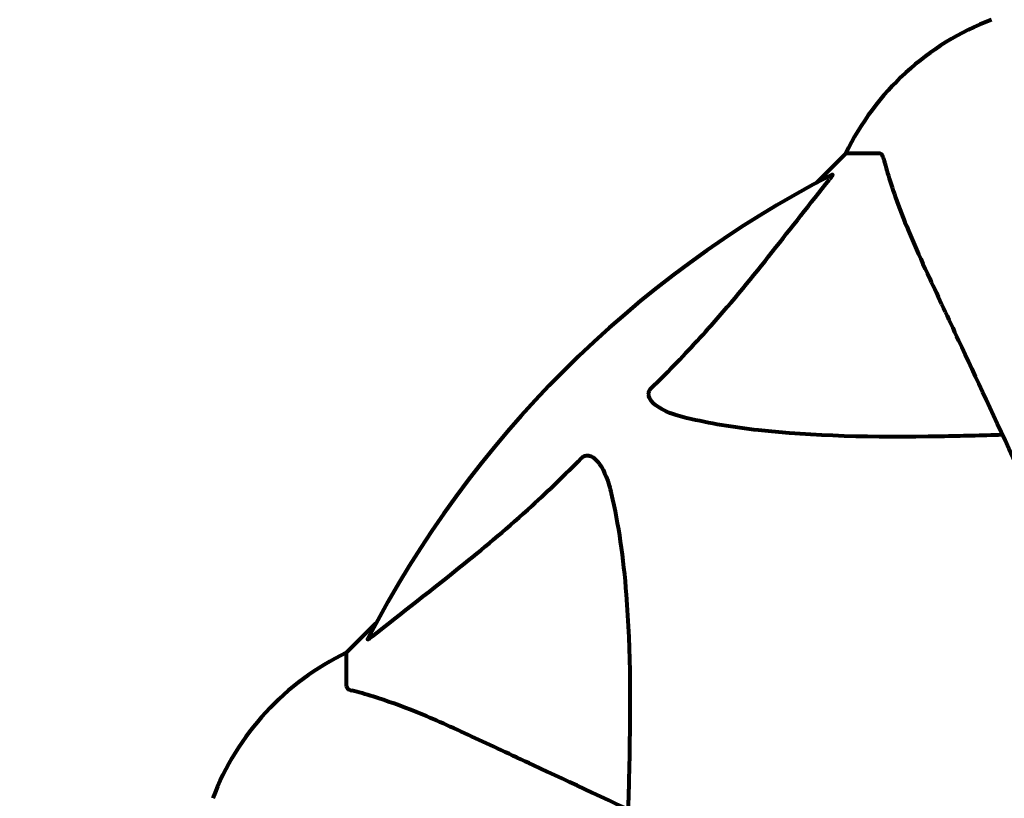
# Model space of a CAD drawing. Units: millimetres. Extents: x 1883.6 to 1895.1, y 926.9 to 938.7.
# Drawn here: x 1886.5 to 1886.6, y 930.1 to 930.1 of the extents above; entities that cross this region are included whole.
import ezdxf

# ---------------------------------------------------------------- set-up
doc = ezdxf.new("R2010")
doc.units = ezdxf.units.MM
doc.layers.get('0').update_dxf_attribs({"lineweight": 80})
doc.layers.get('Defpoints').update_dxf_attribs({"lineweight": 80})
doc.layers.add('WYMIAR', color=7, linetype='Continuous', lineweight=80)
doc.styles.add('AR 01 SWIS', font='swissc.ttf')
doc.dimstyles.new('AR SKALA 1-50', dxfattribs={"dimscale": 0.02, "dimtxt": 9, "dimasz": 3, "dimexe": 5, "dimexo": 20, "dimgap": 6, "dimtad": 1, "dimrnd": 0.1, "dimzin": 1, "dimdsep": 46, "dimtxsty": 'AR 01 SWIS', "dimblk1": 'MAR-STRZ', "dimblk2": 'MAR-STRZ', "dimsah": 1, "dimcen": 12, "dimse1": 1, "dimse2": 1, "dimclrd": 256, "dimclre": 256, "dimclrt": 256, "dimadec": 1, "dimazin": 0, "dimtfac": 0.01, "dimtix": 1, "dimtmove": 2, "dimatfit": 3, "dimldrblk": 'MAR-STRZ', "dimfxl": 1, "dimtolj": 1, "dimtzin": 0, "dimarcsym": 0})

# ---------------------------------------------------------------- blocks, each defined once
blk = doc.blocks.new('MAR-STRZ')
for p, q in [((0, 2.299999999999272), (0, -2.299999999999272)), ((1.399999999999636, 0), (-1.399999999999636, 0))]:
    blk.add_line(p, q)
at = {"color": 10}
blk.add_line((1.5, 1.5), (-1.5, -1.5), dxfattribs=at)
blk = doc.blocks.new('*D12')
at = {"layer": 'Defpoints', "color": 0}
for p in [(1887.040533290568, 937.6098024972493), (1884.051602383353, 928.5498024972494), (1884.967575952702, 928.5498024972494)]:
    blk.add_point(p, dxfattribs=at)
at = {"layer": 'WYMIAR', "lineweight": -2}
blk.add_line((1884.051602383353, 937.5498024972494), (1884.051602383353, 928.6098024972493), dxfattribs=at)
at = {"layer": 'WYMIAR', "lineweight": -2, "xscale": 0.06, "yscale": 0.06, "zscale": 0.06}
for p, rotation in [((1884.051602383353, 937.6098024972493), 90), ((1884.051602383353, 928.5498024972494), 270)]:
    blk.add_blockref('MAR-STRZ', p, dxfattribs=dict(at, rotation=rotation))
at = {"layer": 'WYMIAR', "insert": (1883.798141344392, 933.0798024972497), "char_height": 0.26, "attachment_point": 5, "rotation": 90, "style": 'AR 01 SWIS'}
blk.add_mtext('\\A1;9.06', dxfattribs=at)

msp = doc.modelspace()

# ---------------------------------------------------------------- linework, layer by layer
for p, q in [((1886.552517346159, 930.1275872575106), (1886.549771346204, 930.1248412575542)), ((1886.549771346204, 930.1248412575542), (1886.552517346159, 930.1275872575106)), ((1886.555684477787, 930.1275872575106), (1886.552517346159, 930.1275872575106)), ((1886.508563346118, 930.0836332574672), (1886.50581734616, 930.0808872575108)), ((1886.50581734616, 930.0808872575108), (1886.508563346118, 930.0836332574672)), ((1886.50581734616, 930.0777201258825), (1886.50581734616, 930.0808872575108))]:
    msp.add_line(p, q)
for centre, radius, start, end in [((1886.57504511234, 930.1167475273032), 0.02499999999999993, 110.8132778330325, 154.3044431066177), ((1886.57504511234, 930.1167475273032), 0.02500000000000007, 110.8132778330325, 154.3044431066177), ((1886.59781734616, 930.035587257511), 0.1013641684008579, 117.3738449865613, 152.6261550597521), ((1886.516657076366, 930.0583594913314), 0.02499999999999997, 115.6955569385019, 159.1867221854828), ((1886.516657076366, 930.0583594913314), 0.02500000000000001, 115.6955569385019, 159.1867221854828)]:
    msp.add_arc(centre, radius, start, end)
for points, knots in [([(1886.556072135755, 930.1270761502037), (1886.556029709687, 930.1272376660581), (1886.555981166462, 930.1273781695945), (1886.555854896539, 930.12754653509), (1886.555782757133, 930.1275872575106), (1886.55568447779, 930.1275872575106)], [0, 0, 0, 0, 0.1541752480997121, 0.1541752480997121, 0.2866473227465759, 0.2866473227465759, 0.2866473227465759, 0.2866473227465759]), ([(1886.556072135755, 930.1270761502037), (1886.55634185963, 930.1260493126092), (1886.55674073074, 930.124648592674), (1886.558201147004, 930.1206970429885), (1886.559215733619, 930.1183686827526), (1886.560372179674, 930.1158886761787)], [-2.891191690096441, -2.891191690096441, -2.891191690096441, -2.891191690096441, -1.528318389951193, -1.528318389951193, -1.22247646254901e-09, -1.22247646254901e-09, -1.22247646254901e-09, -1.22247646254901e-09]), ([(1886.551210663515, 930.1256012106014), (1886.551251672861, 930.1256224435219), (1886.551279775137, 930.1256296910833), (1886.551301925939, 930.1256086651829), (1886.551295686292, 930.1255814510241), (1886.551250182534, 930.1254926270976), (1886.551207435122, 930.1254286802996), (1886.551109644003, 930.1252957715196), (1886.551057020462, 930.1252283568956), (1886.550999845143, 930.1251576225122)], [0.6679083567842353, 0.6679083567842353, 0.6679083567842353, 0.6679083567842353, 0.6875631907966506, 0.6875631907966506, 0.7069865470330846, 0.7069865470330846, 0.729106544782376, 0.729106544782376, 0.7476399932946334, 0.7476399932946334, 0.7476399932946334, 0.7476399932946334]), ([(1886.534338238206, 930.1056514710726), (1886.534754818416, 930.1060581892598), (1886.535168524251, 930.1064678394068), (1886.537113320389, 930.1084227230704), (1886.538547861933, 930.1099524362044), (1886.544029639991, 930.1161211122062), (1886.547387768883, 930.1206889798059), (1886.550999847013, 930.1251576190298)], [-3.29729862498998, -3.29729862498998, -3.29729862498998, -3.29729862498998, -3.096592540188651, -3.096592540188651, -2.347308292974257, -2.347308292974257, -0.09731252433499638, -0.09731252433499638, -0.09731252433499638, -0.09731252433499638]), ([(1886.560372179674, 930.1158886761777), (1886.561190364713, 930.1141340727027), (1886.562090183231, 930.1122044056601), (1886.563069416408, 930.1101044333345), (1886.564678538766, 930.1066536593016), (1886.566516005424, 930.1027131993415), (1886.570483655524, 930.0942045462407), (1886.572597892716, 930.0896705499526), (1886.574831619303, 930.0848803078288)], [4.887094409741937, 4.887094409741937, 4.887094409741937, 4.887094409741937, 6.113907126524166, 6.113907126524166, 6.113907126524166, 8.129863915456056, 8.129863915456056, 10.06448642696776, 10.06448642696776, 10.06448642696776, 10.06448642696776]), ([(1886.537649383511, 930.1028230439479), (1886.536071643766, 930.1031911648706), (1886.535034608093, 930.1037019942723), (1886.534499504506, 930.1042372575102), (1886.53428211203, 930.1044547148476), (1886.534145855481, 930.1046782678859), (1886.534076580142, 930.1049871411324), (1886.534066646776, 930.1050971965906), (1886.534104322958, 930.1052846730227), (1886.534128115132, 930.105357540875), (1886.534199977218, 930.1054878007353), (1886.534237065987, 930.105541336965), (1886.534301532324, 930.1056143285577), (1886.534319451407, 930.1056331290265), (1886.534338238206, 930.1056514710726)], [4.216166551859438, 4.216166551859438, 4.216166551859438, 4.216166551859438, 4.692072013064237, 4.692072013064237, 4.692072013064237, 4.885414515900502, 4.885414515900502, 4.966629995520763, 4.966629995520763, 5.010037965213754, 5.010037965213754, 5.039387958134771, 5.039387958134771, 5.049894872564074, 5.049894872564074, 5.049894872564074, 5.049894872564074]), ([(1886.567195455385, 930.1012561141933), (1886.565218015888, 930.1011951818618), (1886.563292544744, 930.1011447246328), (1886.555053956273, 930.1010038861259), (1886.549362741281, 930.1011218300691), (1886.542012495248, 930.1019590594597), (1886.53977098502, 930.1023280282734), (1886.537649383511, 930.1028230439479)], [-7.441778431792588, -7.441778431792588, -7.441778431792588, -7.441778431792588, -6.631196315246044, -6.631196315246044, -3.871439697775135, -3.871439697775135, -2.579149778386785, -2.579149778386785, -2.579149778386785, -2.579149778386785]), ([(1886.50824698464, 930.0824047566566), (1886.510929588695, 930.0845731517666), (1886.513873108773, 930.0868142535419), (1886.51889440858, 930.0908676690015), (1886.521005289419, 930.0926406077888), (1886.524731897943, 930.0960531525443), (1886.526253289428, 930.0975301544031), (1886.527753132597, 930.0990663654629)], [-3.381682436095927, -3.381682436095927, -3.381682436095927, -3.381682436095927, -2.051079010119904, -2.051079010119904, -1.136837698641668, -1.136837698641668, -0.473975745004986, -0.473975745004986, -0.473975745004986, -0.473975745004986]), ([(1886.527753132597, 930.0990663654629), (1886.527759193349, 930.0990725731726), (1886.527765329212, 930.0990787118826), (1886.527820137127, 930.0991322276604), (1886.527870390194, 930.0991722712015), (1886.527980703352, 930.0992430635806), (1886.528038093177, 930.0992697229794), (1886.528180679588, 930.0993184796653), (1886.528263496, 930.0993283035468), (1886.528490189901, 930.099326590278), (1886.52862962489, 930.0992793068963), (1886.528902223004, 930.0991425104248), (1886.529044769484, 930.0990276392786), (1886.529167346159, 930.0989050991639), (1886.529604829365, 930.0984677464457), (1886.530032705164, 930.0976875913093), (1886.530451168689, 930.0962813914239), (1886.530519214307, 930.0960224281171), (1886.530581559721, 930.0957552201662)], [3.5334713539123, 3.5334713539123, 3.5334713539123, 3.5334713539123, 3.536052478408477, 3.536052478408477, 3.556245824876187, 3.556245824876187, 3.57932694355565, 3.57932694355565, 3.616766337628917, 3.616766337628917, 3.695621442422709, 3.695621442422709, 3.80460503229314, 3.80460503229314, 3.80460503229314, 4.193573733645227, 4.193573733645227, 4.277402828055401, 4.277402828055401, 4.277402828055401, 4.277402828055401]), ([(1886.530581559721, 930.0957552201662), (1886.531243690618, 930.0929173748509), (1886.531699786226, 930.0897739689526), (1886.532386954791, 930.0811617253175), (1886.532390766498, 930.0753586818955), (1886.532202779498, 930.0680327392374), (1886.532176747752, 930.0671262152609), (1886.532148489479, 930.0662091482845)], [-5.840532082080272, -5.840532082080272, -5.840532082080272, -5.840532082080272, -4.312329889643564, -4.312329889643564, -2.041689671791497, -2.041689671791497, -1.725442180361121, -1.725442180361121, -1.725442180361121, -1.725442180361121]), ([(1886.508246984141, 930.082404757175), (1886.508238961434, 930.0823982716811), (1886.508231000903, 930.0823918608121), (1886.508100532666, 930.0822872072358), (1886.507985336907, 930.082200887935), (1886.50784995718, 930.082119885411), (1886.507811791785, 930.0821042698371), (1886.507776409447, 930.0821137989551), (1886.507776899712, 930.0821351595905), (1886.507795356819, 930.0821778423378), (1886.50779909685, 930.0821856428774), (1886.507803392583, 930.0821939393936)], [0.8751292962185946, 0.8751292962185946, 0.8751292962185946, 0.8751292962185946, 0.8786791737743528, 0.8786791737743528, 0.9337906224022525, 0.9337906224022525, 0.9692973932248433, 0.9692973932248433, 1.001643263971861, 1.001643263971861, 1.008269776358031, 1.008269776358031, 1.008269776358031, 1.008269776358031]), ([(1886.50581734616, 930.0777201258816), (1886.50581734616, 930.0776404113421), (1886.505844089418, 930.0775800791598), (1886.505971879488, 930.077446088314), (1886.506119701543, 930.0773873016869), (1886.506328453467, 930.0773324679158)], [0, 0, 0, 0, 0.06510083807927777, 0.06510083807927777, 0.1767335862981476, 0.1767335862981476, 0.1767335862981476, 0.1767335862981476]), ([(1886.517515927492, 930.0730324239967), (1886.515706979431, 930.0738759503311), (1886.513981974834, 930.0746447484198), (1886.510910893744, 930.0758866487477), (1886.509540534769, 930.0763806392815), (1886.507594813281, 930.0769883467137), (1886.506928669766, 930.0771748065026), (1886.506328453467, 930.0773324679158)], [-2.923858508851104, -2.923858508851104, -2.923858508851104, -2.923858508851104, -1.830403442784748, -1.830403442784748, -0.8416464067898496, -0.8416464067898496, -0.2736270844171222, -0.2736270844171222, -0.2736270844171222, -0.2736270844171222]), ([(1886.548524295843, 930.0585729843679), (1886.543734055683, 930.0608067100384), (1886.539200061148, 930.0629209464123), (1886.530691410834, 930.0668885952136), (1886.52675095189, 930.0687260613959), (1886.523300178445, 930.0703351834809), (1886.521200202952, 930.0713144181336), (1886.519270533224, 930.0722142379054), (1886.517515927492, 930.0730324239958)], [2.163327826109832, 2.163327826109832, 2.163327826109832, 2.163327826109832, 4.097949544180622, 4.097949544180622, 6.1139055474918, 6.1139055474918, 6.1139055474918, 7.340719843195525, 7.340719843195525, 7.340719843195525, 7.340719843195525])]:
    msp.add_open_spline(points, degree=3, knots=knots)

# ---------------------------------------------------------------- dimensions: what is measured, and where the dimension line sits
at = {"layer": 'WYMIAR'}
dim = msp.add_linear_dim(base=(1884.051602383353, 928.5498024972494), p1=(1887.040533290568, 937.6098024972493), p2=(1884.967575952702, 928.5498024972494), angle=90, dimstyle='AR SKALA 1-50', override={"dimtxt": 13, "dimrnd": 0.01}, dxfattribs=at)
dim.commit()
dim.dimension.update_dxf_attribs({"geometry": '*D12', "text_midpoint": (1883.798141344392, 933.0798024972497)})

doc.saveas('drawing.dxf')
